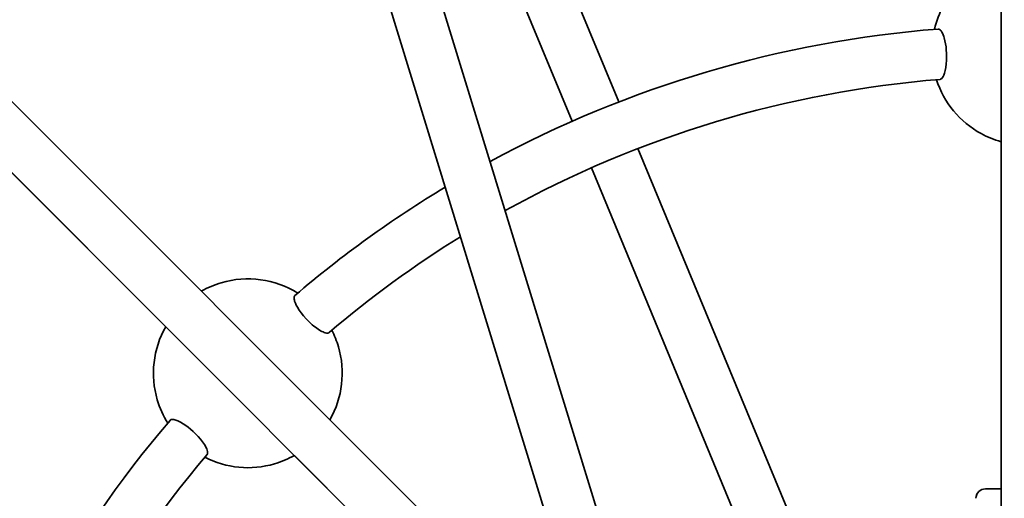
# Model space of a CAD drawing. Units: millimetres. Extents: x -5734 to 4630, y -29624 to 8887.
# Drawn here: x -325 to -12, y -23782 to -23630 of the extents above; entities that cross this region are included whole.
import ezdxf

# ---------------------------------------------------------------- set-up
doc = ezdxf.new("R2010")
doc.units = ezdxf.units.MM

msp = doc.modelspace()

# ---------------------------------------------------------------- linework, layer by layer
at = {"lineweight": 35}
for p, q in [((-13, -23018.455), (-13, -23812.799)), ((-314.348, -23222.459), (-119.434, -23858.148)), ((-329.645, -23227.15), (-140.806, -23843.023)), ((-686.431, -23297.399), (-124.744, -23859.085)), ((-697.744, -23308.712), (-136.058, -23870.399)), ((-278.589, -23727.868), (-626.608, -23379.849)), ((-179.887, -23547.025), (-134.576, -23656.416)), ((-194.669, -23553.148), (-149.358, -23662.539)), ((-278.589, -23727.869), (-347.462, -23658.995)), ((-13, -23779.392), (-13, -23669.057)), ((-13, -23779.393), (-13, -23669.057)), ((-128.451, -23671.202), (-78.26, -23792.374)), ((-143.233, -23677.324), (-93.042, -23798.498)), ((-159.68, -23846.778), (-237.699, -23768.757)), ((-159.68, -23846.778), (-237.699, -23768.758)), ((-18, -23779.393), (-13, -23779.393))]:
    msp.add_line(p, q, dxfattribs=at)
for points in [[(-33.079, -23633.247), (-32.848, -23633.267), (-32.616, -23633.365), (-32.385, -23633.537), (-32.217, -23633.708), (-32.053, -23633.916), (-31.888, -23634.166), (-31.728, -23634.451), (-31.574, -23634.767), (-31.428, -23635.112), (-31.263, -23635.559), (-31.111, -23636.037), (-30.869, -23636.968), (-30.673, -23637.956), (-30.535, -23638.887), (-30.435, -23639.838), (-30.364, -23640.972), (-30.344, -23642.108), (-30.375, -23643.236), (-30.459, -23644.344), (-30.596, -23645.413), (-30.789, -23646.418), (-31, -23647.214), (-31.121, -23647.58), (-31.251, -23647.916), (-31.44, -23648.319), (-31.643, -23648.658), (-31.859, -23648.925), (-32.049, -23649.091), (-32.245, -23649.2), (-32.443, -23649.247)], [(-237.51, -23717.924), (-237.658, -23718.102), (-237.753, -23718.334), (-237.796, -23718.62), (-237.793, -23718.861), (-237.762, -23719.125), (-237.701, -23719.419), (-237.613, -23719.733), (-237.386, -23720.344), (-237.082, -23720.997), (-236.709, -23721.677), (-236.148, -23722.569), (-235.506, -23723.468), (-234.799, -23724.358), (-233.908, -23725.37), (-232.964, -23726.333), (-231.985, -23727.229), (-231.489, -23727.645), (-230.992, -23728.038), (-230.158, -23728.635), (-229.348, -23729.137), (-228.953, -23729.349), (-228.573, -23729.529), (-228.224, -23729.669), (-227.895, -23729.775), (-227.501, -23729.857), (-227.157, -23729.872), (-227, -23729.851), (-226.86, -23729.811), (-226.745, -23729.757), (-226.645, -23729.687)], [(-277.219, -23757.634), (-277.042, -23757.486), (-276.808, -23757.39), (-276.523, -23757.348), (-276.283, -23757.351), (-276.021, -23757.381), (-275.726, -23757.442), (-275.413, -23757.53), (-275.08, -23757.645), (-274.733, -23757.786), (-274.3, -23757.985), (-273.855, -23758.215), (-273.024, -23758.703), (-272.188, -23759.262), (-271.431, -23759.824), (-270.688, -23760.425), (-269.837, -23761.177), (-269.019, -23761.966), (-268.244, -23762.786), (-267.519, -23763.628), (-266.861, -23764.482), (-266.286, -23765.329), (-265.872, -23766.041), (-265.7, -23766.384), (-265.553, -23766.715), (-265.402, -23767.132), (-265.307, -23767.516), (-265.27, -23767.858), (-265.287, -23768.11), (-265.349, -23768.325), (-265.456, -23768.499)]]:
    msp.add_lwpolyline(points, dxfattribs=at)
msp.add_circle((-5, -23990.143), 4606.01)
for centre, radius, start, end in [((-5, -23640.143), 30, 151.35212, 166.88789), ((-5, -23990.143), 358, 94.49849, 118.43847), ((-5, -23990.143), 342, 94.60257, 118.97909), ((-5, -23640.143), 30, 197.84699, 241.35211), ((-5, -23640.143), 30, 241.35211, 254.53439), ((-5, -23990.143), 358, 121.06368, 130.5015), ((-5, -23990.143), 342, 121.73385, 130.39742), ((-252.487, -23742.656), 30, 106.35211, 119.53356), ((-252.487, -23742.656), 30, 58.1121, 106.35211), ((-252.487, -23742.656), 30, 150.46553, 196.35211), ((-252.487, -23742.656), 30, 16.35211, 27.153), ((-252.487, -23742.656), 30, 330.4665, 16.35211), ((-252.487, -23742.656), 30, 196.35211, 211.88789), ((-5, -23990.143), 358, 139.4985, 163.43845), ((-5, -23990.143), 342, 139.60258, 163.97906), ((-252.487, -23742.656), 30, 242.847, 286.35211), ((-252.487, -23742.656), 30, 286.35211, 299.53443), ((-18, -23782.393), 3, 90, 179.99999), ((-18, -23782.393), 3, 137.46116, 179.99985)]:
    msp.add_arc(centre, radius, start, end, dxfattribs=at)

doc.saveas('drawing.dxf')
